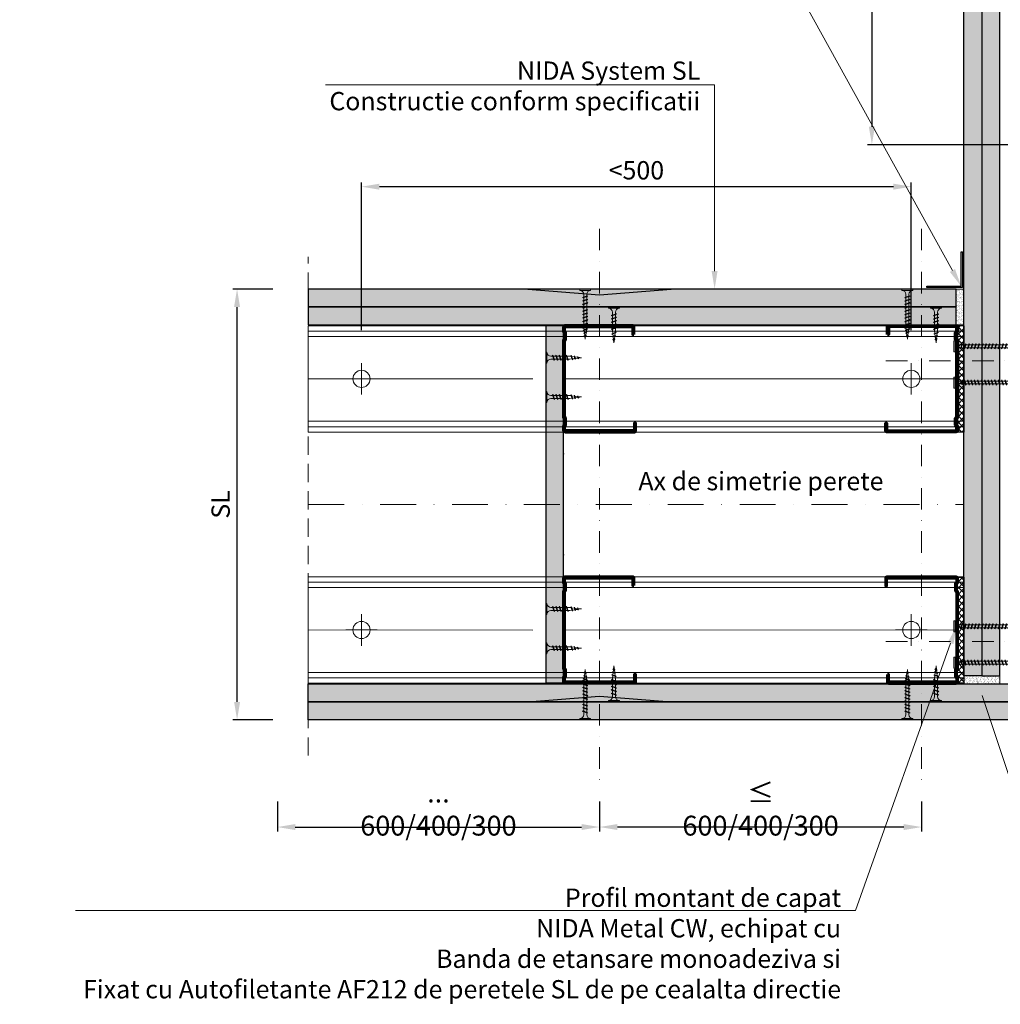
# Model space of a CAD drawing. Units: inches. Extents: x -63752 to 84410, y -23869 to 7399.
# Drawn here: x -52570 to -51887, y -5948 to -5262 of the extents above; entities that cross this region are included whole.
import ezdxf
from ezdxf import colors
from ezdxf.entities.mleader import LeaderData, LeaderLine
from ezdxf.math import Vec2, Vec3

# ---------------------------------------------------------------- set-up
doc = ezdxf.new("R2010")
doc.units = ezdxf.units.IN
doc.header["$MEASUREMENT"] = 0
for name, pattern in [('AUSGEZOGEN', [0]), ('DASHDOT', [1, 0.5, -0.25, 0, -0.25]), ('DASHED', [19.05, 12.7, -6.35])]:
    doc.linetypes.add(name, pattern=pattern)
doc.layers.get('0').update_dxf_attribs({"color": 255})
for name, color, linetype, lineweight in [('S_IZOLATIE', 50, 'Continuous', 15), ('S_PIESA 1', 230, 'Continuous', 30), ('S_PIESA 2', 11, 'Continuous', 30), ('S_PLACI NIDA', 1, 'Continuous', 30), ('S_PROFIL 1', 170, 'Continuous', 70), ('S_PROFIL 2', 252, 'Continuous', 70), ('S_SURUBURI DIBLURI', 30, 'Continuous', 18), ('S_TEXT', 255, 'Continuous', 13)]:
    doc.layers.add(name, color=color, linetype=linetype, lineweight=lineweight)
doc.styles.add('1_5 RUBRIK', font='txt', dxfattribs={"height": 12.75})
doc.linetypes.add('BATTING', pattern='A,0.0001,-0.1,[134,ltypeshp.shx,S=0.1,R=0,X=-0.1,Y=0],-0.2,[134,ltypeshp.shx,S=0.1,R=180,X=0.1,Y=0],-0.1', length=0.4001)
doc.dimstyles.new('1_5 DIM', dxfattribs={"dimscale": 5, "dimtxt": 12.75, "dimasz": 2.5, "dimexe": 0.6, "dimexo": 3, "dimgap": 1, "dimtad": 1, "dimzin": 9, "dimdsep": 46, "dimtxsty": '1_5 RUBRIK', "dimcen": 0, "dimdle": 0.025, "dimclrt": 256, "dimazin": 2, "dimtfac": 1, "dimtmove": 1, "dimatfit": 1, "dimfxl": 5, "dimfxlon": 1, "dimtolj": 1, "dimtzin": 9, "dimarcsym": 0})
pattern_1 = [(90, (-51099.564, -7620.9578), (-1.5625, 0.78125), [0, -1.5625])]
pattern_2 = [(0, (-79238.9955, -12226.6557), (0.78125, 1.5625), [0, -1.5625])]
pattern_3 = [(0, (-79238.9955, -12239.1557), (0.78125, 1.5625), [0, -1.5625])]
pattern_4 = [(45, (-52572.3108, -2128.659), (-2.2097087, 2.2097087), []), (135, (-52572.3108, -2128.659), (-2.2097087, -2.2097087), [])]

# ---------------------------------------------------------------- blocks, each defined once
blk = doc.blocks.new('*D223')
at = {"color": 0, "lineweight": -2, "transparency": 16777216}
for p, q in [((-52393.78, -5449.62), (-52421.78, -5449.62)), ((-52418.78, -5737.19), (-52418.78, -5462.12)), ((-52393.78, -5749.69), (-52421.78, -5749.69))]:
    blk.add_line(p, q, dxfattribs=at)
at = {"color": 0, "transparency": 16777216}
for points in [[(-52420.86, -5462.12), (-52416.69, -5462.12), (-52418.78, -5449.62)], [(-52420.86, -5737.19), (-52416.69, -5737.19), (-52418.78, -5749.69)]]:
    blk.add_solid(points, dxfattribs=at)
at = {"layer": 'Defpoints', "color": 0, "transparency": 16777216}
for p in [(-52418.78, -5449.62), (-52369.2, -5449.62), (-52369.2, -5749.69)]:
    blk.add_point(p, dxfattribs=at)
at = {"transparency": 16777216, "insert": (-52430.23, -5599.65), "char_height": 12.75, "attachment_point": 5, "rotation": 90, "style": '1_5 RUBRIK'}
blk.add_mtext('\\A1;SL', dxfattribs=at)
blk = doc.blocks.new('Profil NIDA standard CW 75 -s')
at = {"layer": 'S_PROFIL 1'}
blk.add_lwpolyline([(144.06, 520.4), (138.76, 520.4, 0.414214), (138.06, 519.7), (138.06, 472.6, 0.414214), (139.06, 471.6), (142.06, 471.6), (142.86, 472.4), (147.26, 472.4), (148.06, 471.6), (201.86, 471.6), (202.66, 472.4), (207.06, 472.4), (207.86, 471.6), (210.86, 471.6, 0.414214), (211.86, 472.6), (211.86, 520.9, 0.414214), (211.16, 521.6), (205.86, 521.6), (205.86, 521), (211.16, 521, -0.414214), (211.26, 520.9), (211.26, 472.6, -0.414214), (210.86, 472.2), (208.11, 472.2), (207.31, 473), (202.41, 473), (201.61, 472.2), (148.31, 472.2), (147.51, 473), (142.61, 473), (141.81, 472.2), (139.06, 472.2, -0.414214), (138.66, 472.6), (138.66, 519.7, -0.414214), (138.76, 519.8), (144.06, 519.8)], format="xyb", close=True, dxfattribs=at)
blk = doc.blocks.new('AF212x55')
at = {"layer": 'S_SURUBURI DIBLURI', "linetype": 'AUSGEZOGEN', "lineweight": 13}
for p, q in [((-35.83, 3.88), (-34.92, 3.88)), ((-35.83, -3.76), (-35.83, 3.88)), ((-34.92, 3.88), (-34.92, -3.76)), ((-34.92, 3.76), (-34.92, 3.88)), ((-32.18, 1.03), (-16.04, 1.03)), ((-31.11, -1.46), (-30.15, 1.41)), ((-30.85, -1.83), (-29.94, 1.83)), ((-29.67, 1.48), (-30.64, -1.39)), ((-29.94, 1.83), (-30.15, 1.41)), ((-29.94, 1.83), (-29.67, 1.48)), ((-29.82, 1.03), (-27.9, 1.03)), ((-28.74, -1.46), (-27.78, 1.41)), ((-28.48, -1.83), (-27.57, 1.83)), ((-27.3, 1.48), (-28.26, -1.39)), ((-27.57, 1.83), (-27.78, 1.41)), ((-27.57, 1.83), (-27.3, 1.48)), ((-26.37, -1.46), (-25.4, 1.41)), ((-26.11, -1.83), (-25.19, 1.83)), ((-24.93, 1.48), (-25.89, -1.39)), ((-25.19, 1.83), (-25.4, 1.41)), ((-25.19, 1.83), (-24.93, 1.48)), ((-25.08, 1.03), (-23.16, 1.03)), ((-24, -1.46), (-23.03, 1.41)), ((-23.73, -1.83), (-22.82, 1.83)), ((-22.55, 1.48), (-23.52, -1.39)), ((-22.82, 1.83), (-23.03, 1.41)), ((-22.82, 1.83), (-22.55, 1.48)), ((-21.62, -1.46), (-20.66, 1.41)), ((-21.36, -1.83), (-20.45, 1.83)), ((-20.18, 1.48), (-21.14, -1.39)), ((-20.45, 1.83), (-20.66, 1.41)), ((-20.45, 1.83), (-20.18, 1.48)), ((-20.33, 1.03), (-18.41, 1.03)), ((-19.25, -1.46), (-18.28, 1.41)), ((-18.99, -1.83), (-18.07, 1.83)), ((-17.81, 1.48), (-18.77, -1.39)), ((-18.07, 1.83), (-18.28, 1.41)), ((-18.07, 1.83), (-17.81, 1.48)), ((-16.88, -1.46), (-15.91, 1.41)), ((-16.61, -1.83), (-15.7, 1.83)), ((-15.43, 1.48), (-16.4, -1.39)), ((-15.7, 1.83), (-15.91, 1.41)), ((-15.7, 1.83), (-15.43, 1.48)), ((-15.59, 1.03), (-13.67, 1.03)), ((-14.5, -1.46), (-13.54, 1.41)), ((-14.24, -1.83), (-13.33, 1.83)), ((-13.06, 1.48), (-14.03, -1.39)), ((-13.33, 1.83), (-13.54, 1.41)), ((-13.33, 1.83), (-13.06, 1.48)), ((-13.21, 1.03), (-11.29, 1.03)), ((-12.13, -1.46), (-11.16, 1.41)), ((-11.87, -1.83), (-10.96, 1.83)), ((-10.69, 1.48), (-11.65, -1.39)), ((-10.96, 1.83), (-11.16, 1.41)), ((-10.96, 1.83), (-10.69, 1.48)), ((-10.84, 1.03), (-8.92, 1.03)), ((-9.76, -1.46), (-8.79, 1.41)), ((-9.5, -1.83), (-8.58, 1.83)), ((-8.32, 1.48), (-9.28, -1.39)), ((-8.58, 1.83), (-8.79, 1.41)), ((-8.58, 1.83), (-8.32, 1.48)), ((-8.47, 1.03), (-6.55, 1.03)), ((-7.39, -1.46), (-6.42, 1.41)), ((-7.12, -1.83), (-6.21, 1.83)), ((-5.94, 1.48), (-6.91, -1.39)), ((-6.21, 1.83), (-6.42, 1.41)), ((-6.21, 1.83), (-5.94, 1.48)), ((-6.09, 1.03), (-4.18, 1.03)), ((-5.01, -1.46), (-4.05, 1.41)), ((-4.75, -1.83), (-3.84, 1.83)), ((-3.57, 1.48), (-4.53, -1.39)), ((-3.84, 1.83), (-4.05, 1.41)), ((-3.84, 1.83), (-3.57, 1.48)), ((-3.72, 1.03), (-1.8, 1.03)), ((-2.64, -1.46), (-1.67, 1.41)), ((-2.38, -1.83), (-1.46, 1.83)), ((-1.2, 1.48), (-2.16, -1.39)), ((-1.46, 1.83), (-1.67, 1.41)), ((-1.46, 1.83), (-1.2, 1.48)), ((-1.35, 1.03), (0.57, 1.03)), ((-0.27, -1.46), (0.7, 1.41)), ((0, -1.83), (0.91, 1.83)), ((1.18, 1.48), (0.21, -1.39)), ((0.91, 1.83), (0.7, 1.41)), ((0.91, 1.83), (1.18, 1.48)), ((1.02, 1.03), (2.94, 1.03)), ((2.11, -1.46), (3.07, 1.41)), ((2.37, -1.83), (3.28, 1.83)), ((3.55, 1.48), (2.58, -1.39)), ((3.28, 1.83), (3.07, 1.41)), ((3.28, 1.83), (3.55, 1.48)), ((3.4, 1.03), (5.32, 1.03)), ((4.48, -1.46), (5.45, 1.41)), ((4.74, -1.83), (5.65, 1.83)), ((5.92, 1.48), (4.96, -1.39)), ((5.65, 1.83), (5.45, 1.41)), ((5.65, 1.83), (5.92, 1.48)), ((5.77, 1.03), (7.69, 1.03)), ((6.85, -1.46), (7.82, 1.41)), ((7.11, -1.83), (8.03, 1.83)), ((8.29, 1.48), (7.33, -1.39)), ((8.03, 1.83), (7.82, 1.41)), ((8.03, 1.83), (8.29, 1.48)), ((8.14, 1.03), (10.06, 1.03)), ((9.23, -1.46), (10.19, 1.41)), ((9.49, -1.83), (10.4, 1.83)), ((10.67, 1.48), (9.7, -1.39)), ((10.4, 1.83), (10.19, 1.41)), ((10.4, 1.83), (10.67, 1.48)), ((10.51, 1.02), (12.46, 0.84)), ((11.75, -1.27), (12.55, 1.09)), ((12.76, 1.51), (12.02, -1.63)), ((12.23, -1.2), (13.02, 1.16)), ((12.76, 1.51), (12.55, 1.09)), ((12.76, 1.51), (13.02, 1.16)), ((12.9, 0.78), (14.52, 0.58)), ((14.58, 0.75), (14.05, -0.84)), ((14.31, -1.2), (14.79, 1.17)), ((15.06, 0.82), (14.52, -0.77)), ((14.79, 1.17), (14.58, 0.75)), ((14.79, 1.17), (15.06, 0.82)), ((14.96, 0.53), (16.59, 0.32)), ((16.34, -0.41), (16.63, 0.45)), ((16.6, -0.77), (16.84, 0.87)), ((16.84, 0.87), (16.63, 0.45)), ((17.1, 0.52), (16.82, -0.34)), ((19.17, 0), (16.83, -0.29)), ((16.84, 0.87), (17.1, 0.52)), ((17.02, 0.27), (19.17, 0)), ((-32.18, -1.03), (-16.73, -1.03)), ((-30.85, -1.83), (-31.11, -1.46)), ((-30.85, -1.83), (-30.64, -1.39)), ((-30.51, -1.03), (-28.59, -1.03)), ((-28.48, -1.83), (-28.74, -1.46)), ((-28.48, -1.83), (-28.26, -1.39)), ((-26.11, -1.83), (-26.37, -1.46)), ((-26.11, -1.83), (-25.89, -1.39)), ((-25.77, -1.03), (-23.85, -1.03)), ((-23.73, -1.83), (-24, -1.46)), ((-23.73, -1.83), (-23.52, -1.39)), ((-21.36, -1.83), (-21.62, -1.46)), ((-21.36, -1.83), (-21.14, -1.39)), ((-21.02, -1.03), (-19.1, -1.03)), ((-18.99, -1.83), (-19.25, -1.46)), ((-18.99, -1.83), (-18.77, -1.39)), ((-16.61, -1.83), (-16.88, -1.46)), ((-16.61, -1.83), (-16.4, -1.39)), ((-16.28, -1.03), (-14.36, -1.03)), ((-14.24, -1.83), (-14.5, -1.46)), ((-14.24, -1.83), (-14.03, -1.39)), ((-13.9, -1.03), (-11.98, -1.03)), ((-11.87, -1.83), (-12.13, -1.46)), ((-11.87, -1.83), (-11.65, -1.39)), ((-11.53, -1.03), (-9.61, -1.03)), ((-9.5, -1.83), (-9.76, -1.46)), ((-9.5, -1.83), (-9.28, -1.39)), ((-9.16, -1.03), (-7.24, -1.03)), ((-7.12, -1.83), (-7.39, -1.46)), ((-7.12, -1.83), (-6.91, -1.39)), ((-6.78, -1.03), (-4.87, -1.03)), ((-4.75, -1.83), (-5.01, -1.46)), ((-4.75, -1.83), (-4.53, -1.39)), ((-4.41, -1.03), (-2.49, -1.03)), ((-2.38, -1.83), (-2.64, -1.46)), ((-2.38, -1.83), (-2.16, -1.39)), ((-2.04, -1.03), (-0.12, -1.03)), ((0, -1.83), (-0.27, -1.46)), ((0, -1.83), (0.21, -1.39)), ((0.33, -1.03), (2.25, -1.03)), ((2.37, -1.83), (2.11, -1.46)), ((2.37, -1.83), (2.58, -1.39)), ((2.71, -1.03), (4.63, -1.03)), ((4.74, -1.83), (4.48, -1.46)), ((4.74, -1.83), (4.96, -1.39)), ((5.08, -1.03), (7, -1.03)), ((7.11, -1.83), (6.85, -1.46)), ((7.11, -1.83), (7.33, -1.39)), ((7.45, -1.03), (9.37, -1.03)), ((9.49, -1.83), (9.23, -1.46)), ((9.49, -1.83), (9.7, -1.39)), ((11.87, -0.91), (9.83, -1.03)), ((12.02, -1.63), (11.75, -1.27)), ((12.02, -1.63), (12.23, -1.2)), ((14.12, -0.63), (12.35, -0.85)), ((14.31, -1.2), (14.05, -0.84)), ((14.31, -1.2), (14.52, -0.77)), ((14.59, -0.57), (16.36, -0.35)), ((16.6, -0.77), (16.34, -0.41)), ((16.6, -0.77), (16.82, -0.34))]:
    blk.add_line(p, q, dxfattribs=at)
at = {"layer": 'S_SURUBURI DIBLURI', "linetype": 'Continuous', "lineweight": 0}
blk.add_line((-34.92, -3.76), (-35.83, -3.76), dxfattribs=at)
at = {"layer": 'S_SURUBURI DIBLURI', "linetype": 'AUSGEZOGEN', "lineweight": 13}
for centre, start, end in [((-32.18, 3.76), 180, 270), ((-32.18, -3.76), 90, 180)]:
    blk.add_arc(centre, 2.74, start, end, dxfattribs=at)
blk = doc.blocks.new('AF 212x25')
at = {"layer": 'S_SURUBURI DIBLURI', "linetype": 'AUSGEZOGEN', "lineweight": 13}
for p, q in [((64435.2, -14724.2), (64436.11, -14724.2)), ((64435.2, -14731.84), (64435.2, -14724.2)), ((64436.11, -14724.2), (64436.11, -14731.84)), ((64436.11, -14724.31), (64436.11, -14724.2)), ((64438.85, -14727.05), (64451.98, -14727.05)), ((64438.85, -14729.1), (64451.98, -14729.1)), ((64439.91, -14729.54), (64440.88, -14726.67)), ((64440.17, -14729.9), (64439.91, -14729.54)), ((64440.17, -14729.9), (64441.09, -14726.25)), ((64440.17, -14729.9), (64440.39, -14729.47)), ((64441.35, -14726.6), (64440.39, -14729.47)), ((64440.51, -14729.1), (64442.43, -14729.1)), ((64441.09, -14726.25), (64440.88, -14726.67)), ((64441.09, -14726.25), (64441.35, -14726.6)), ((64441.2, -14727.05), (64443.12, -14727.05)), ((64442.28, -14729.54), (64443.25, -14726.67)), ((64442.55, -14729.9), (64442.28, -14729.54)), ((64442.55, -14729.9), (64443.46, -14726.25)), ((64442.55, -14729.9), (64442.76, -14729.47)), ((64443.73, -14726.6), (64442.76, -14729.47)), ((64443.46, -14726.25), (64443.25, -14726.67)), ((64443.46, -14726.25), (64443.73, -14726.6)), ((64444.66, -14729.54), (64445.62, -14726.67)), ((64444.92, -14729.9), (64444.66, -14729.54)), ((64444.92, -14729.9), (64445.83, -14726.25)), ((64444.92, -14729.9), (64445.14, -14729.47)), ((64446.1, -14726.6), (64445.14, -14729.47)), ((64445.26, -14729.1), (64447.18, -14729.1)), ((64445.83, -14726.25), (64445.62, -14726.67)), ((64445.83, -14726.25), (64446.1, -14726.6)), ((64445.95, -14727.05), (64447.87, -14727.05)), ((64447.03, -14729.54), (64448, -14726.67)), ((64447.29, -14729.9), (64447.03, -14729.54)), ((64447.29, -14729.9), (64448.21, -14726.25)), ((64447.29, -14729.9), (64447.51, -14729.47)), ((64448.47, -14726.6), (64447.51, -14729.47)), ((64448.21, -14726.25), (64448, -14726.67)), ((64448.21, -14726.25), (64448.47, -14726.6)), ((64449.4, -14729.54), (64450.37, -14726.67)), ((64449.67, -14729.9), (64449.4, -14729.54)), ((64449.67, -14729.9), (64450.58, -14726.25)), ((64449.67, -14729.9), (64449.88, -14729.47)), ((64450.85, -14726.6), (64449.88, -14729.47)), ((64450.58, -14726.25), (64450.37, -14726.67)), ((64450.58, -14726.25), (64450.85, -14726.6)), ((64452.9, -14728.99), (64451.86, -14729.12)), ((64451.98, -14727.05), (64453.49, -14727.24)), ((64452.78, -14729.35), (64453.57, -14726.99)), ((64453.04, -14729.71), (64452.78, -14729.35)), ((64453.78, -14726.57), (64453.04, -14729.71)), ((64453.04, -14729.71), (64453.26, -14729.27)), ((64453.26, -14729.27), (64454.05, -14726.92)), ((64455.14, -14728.71), (64453.37, -14728.93)), ((64453.78, -14726.57), (64453.57, -14726.99)), ((64453.78, -14726.57), (64454.05, -14726.92)), ((64453.92, -14727.29), (64455.55, -14727.5)), ((64455.61, -14727.32), (64455.07, -14728.92)), ((64455.34, -14729.28), (64455.07, -14728.92)), ((64455.34, -14729.28), (64455.82, -14726.91)), ((64455.34, -14729.28), (64455.55, -14728.84)), ((64456.08, -14727.26), (64455.55, -14728.84)), ((64455.82, -14726.91), (64455.61, -14727.32)), ((64455.62, -14728.65), (64457.39, -14728.43)), ((64455.82, -14726.91), (64456.08, -14727.26)), ((64455.99, -14727.55), (64457.61, -14727.75)), ((64457.37, -14728.49), (64457.66, -14727.63)), ((64457.63, -14728.85), (64457.37, -14728.49)), ((64457.63, -14728.85), (64457.86, -14727.21)), ((64457.63, -14728.85), (64457.84, -14728.42)), ((64457.86, -14727.21), (64457.66, -14727.63)), ((64458.13, -14727.56), (64457.84, -14728.42)), ((64457.86, -14727.21), (64458.13, -14727.56)), ((64460.2, -14728.08), (64457.86, -14728.37)), ((64458.05, -14727.81), (64460.2, -14728.08))]:
    blk.add_line(p, q, dxfattribs=at)
at = {"layer": 'S_SURUBURI DIBLURI', "linetype": 'Continuous', "lineweight": 0}
blk.add_line((64436.11, -14731.84), (64435.2, -14731.84), dxfattribs=at)
at = {"layer": 'S_SURUBURI DIBLURI', "linetype": 'AUSGEZOGEN', "lineweight": 13}
for centre, start, end in [((64438.85, -14724.31), 180, 270), ((64438.85, -14731.84), 90, 180)]:
    blk.add_arc(centre, 2.74, start, end, dxfattribs=at)
blk = doc.blocks.new('AF 212x35')
at = {"layer": 'S_SURUBURI DIBLURI', "linetype": 'AUSGEZOGEN', "lineweight": 13}
for p, q in [((64435.2, -14672.37), (64436.11, -14672.37)), ((64435.2, -14680.01), (64435.2, -14672.37)), ((64436.11, -14672.37), (64436.11, -14680.01)), ((64436.11, -14672.48), (64436.11, -14672.37)), ((64438.85, -14675.22), (64454.99, -14675.22)), ((64438.85, -14677.27), (64454.3, -14677.27)), ((64439.91, -14677.71), (64440.88, -14674.84)), ((64440.17, -14678.07), (64439.91, -14677.71)), ((64440.17, -14678.07), (64441.09, -14674.42)), ((64440.17, -14678.07), (64440.39, -14677.64)), ((64441.35, -14674.77), (64440.39, -14677.64)), ((64440.51, -14677.27), (64442.43, -14677.27)), ((64441.09, -14674.42), (64440.88, -14674.84)), ((64441.09, -14674.42), (64441.35, -14674.77)), ((64441.2, -14675.22), (64443.12, -14675.22)), ((64442.28, -14677.71), (64443.25, -14674.84)), ((64442.55, -14678.07), (64442.28, -14677.71)), ((64442.55, -14678.07), (64443.46, -14674.42)), ((64442.55, -14678.07), (64442.76, -14677.64)), ((64443.73, -14674.77), (64442.76, -14677.64)), ((64443.46, -14674.42), (64443.25, -14674.84)), ((64443.46, -14674.42), (64443.73, -14674.77)), ((64444.66, -14677.71), (64445.62, -14674.84)), ((64444.92, -14678.07), (64444.66, -14677.71)), ((64444.92, -14678.07), (64445.83, -14674.42)), ((64444.92, -14678.07), (64445.14, -14677.64)), ((64446.1, -14674.77), (64445.14, -14677.64)), ((64445.26, -14677.27), (64447.18, -14677.27)), ((64445.83, -14674.42), (64445.62, -14674.84)), ((64445.83, -14674.42), (64446.1, -14674.77)), ((64445.95, -14675.22), (64447.87, -14675.22)), ((64447.03, -14677.71), (64448, -14674.84)), ((64447.29, -14678.07), (64447.03, -14677.71)), ((64447.29, -14678.07), (64448.21, -14674.42)), ((64447.29, -14678.07), (64447.51, -14677.64)), ((64448.47, -14674.77), (64447.51, -14677.64)), ((64448.21, -14674.42), (64448, -14674.84)), ((64448.21, -14674.42), (64448.47, -14674.77)), ((64449.4, -14677.71), (64450.37, -14674.84)), ((64449.67, -14678.07), (64449.4, -14677.71)), ((64449.67, -14678.07), (64450.58, -14674.42)), ((64449.67, -14678.07), (64449.88, -14677.64)), ((64450.85, -14674.77), (64449.88, -14677.64)), ((64450, -14677.27), (64451.92, -14677.27)), ((64450.58, -14674.42), (64450.37, -14674.84)), ((64450.58, -14674.42), (64450.85, -14674.77)), ((64450.69, -14675.22), (64452.61, -14675.22)), ((64451.78, -14677.71), (64452.74, -14674.84)), ((64452.04, -14678.07), (64451.78, -14677.71)), ((64452.04, -14678.07), (64452.95, -14674.42)), ((64452.04, -14678.07), (64452.25, -14677.64)), ((64453.22, -14674.77), (64452.25, -14677.64)), ((64452.95, -14674.42), (64452.74, -14674.84)), ((64452.95, -14674.42), (64453.22, -14674.77)), ((64454.15, -14677.71), (64455.12, -14674.84)), ((64454.41, -14678.07), (64454.15, -14677.71)), ((64454.41, -14678.07), (64455.32, -14674.42)), ((64454.41, -14678.07), (64454.63, -14677.64)), ((64455.59, -14674.77), (64454.63, -14677.64)), ((64454.75, -14677.27), (64456.67, -14677.27)), ((64455.32, -14674.42), (64455.12, -14674.84)), ((64455.32, -14674.42), (64455.59, -14674.77)), ((64455.44, -14675.22), (64457.36, -14675.22)), ((64456.52, -14677.71), (64457.49, -14674.84)), ((64456.78, -14678.07), (64456.52, -14677.71)), ((64456.78, -14678.07), (64457.7, -14674.42)), ((64456.78, -14678.07), (64457, -14677.64)), ((64457.96, -14674.77), (64457, -14677.64)), ((64457.12, -14677.27), (64459.04, -14677.27)), ((64457.7, -14674.42), (64457.49, -14674.84)), ((64457.7, -14674.42), (64457.96, -14674.77)), ((64457.81, -14675.22), (64459.73, -14675.22)), ((64458.9, -14677.71), (64459.86, -14674.84)), ((64459.16, -14678.07), (64458.9, -14677.71)), ((64459.16, -14678.07), (64460.07, -14674.42)), ((64459.16, -14678.07), (64459.37, -14677.64)), ((64460.34, -14674.77), (64459.37, -14677.64)), ((64459.5, -14677.27), (64461.42, -14677.27)), ((64460.07, -14674.42), (64459.86, -14674.84)), ((64460.07, -14674.42), (64460.34, -14674.77)), ((64460.19, -14675.22), (64461.98, -14675.22)), ((64461.27, -14677.71), (64462.23, -14674.84)), ((64461.53, -14678.07), (64461.27, -14677.71)), ((64461.53, -14678.07), (64462.44, -14674.42)), ((64461.53, -14678.07), (64461.75, -14677.64)), ((64462.71, -14674.77), (64461.75, -14677.64)), ((64462.9, -14677.16), (64461.86, -14677.29)), ((64461.98, -14675.22), (64463.49, -14675.41)), ((64462.44, -14674.42), (64462.23, -14674.84)), ((64462.44, -14674.42), (64462.71, -14674.77)), ((64462.78, -14677.52), (64463.57, -14675.16)), ((64463.04, -14677.88), (64462.78, -14677.52)), ((64463.78, -14674.74), (64463.04, -14677.88)), ((64463.04, -14677.88), (64463.26, -14677.44)), ((64463.26, -14677.44), (64464.05, -14675.09)), ((64465.14, -14676.88), (64463.37, -14677.1)), ((64463.78, -14674.74), (64463.57, -14675.16)), ((64463.78, -14674.74), (64464.05, -14675.09)), ((64463.92, -14675.46), (64465.55, -14675.67)), ((64465.61, -14675.49), (64465.07, -14677.09)), ((64465.34, -14677.45), (64465.07, -14677.09)), ((64465.34, -14677.45), (64465.82, -14675.08)), ((64465.34, -14677.45), (64465.55, -14677.01)), ((64466.08, -14675.43), (64465.55, -14677.01)), ((64465.82, -14675.08), (64465.61, -14675.49)), ((64465.62, -14676.82), (64467.39, -14676.6)), ((64465.82, -14675.08), (64466.08, -14675.43)), ((64465.99, -14675.72), (64467.61, -14675.92)), ((64467.37, -14676.66), (64467.66, -14675.8)), ((64467.63, -14677.02), (64467.37, -14676.66)), ((64467.63, -14677.02), (64467.86, -14675.38)), ((64467.63, -14677.02), (64467.84, -14676.59)), ((64467.86, -14675.38), (64467.66, -14675.8)), ((64468.13, -14675.73), (64467.84, -14676.59)), ((64467.86, -14675.38), (64468.13, -14675.73)), ((64470.2, -14676.25), (64467.86, -14676.54)), ((64468.05, -14675.98), (64470.2, -14676.25))]:
    blk.add_line(p, q, dxfattribs=at)
at = {"layer": 'S_SURUBURI DIBLURI', "linetype": 'Continuous', "lineweight": 0}
blk.add_line((64436.11, -14680.01), (64435.2, -14680.01), dxfattribs=at)
at = {"layer": 'S_SURUBURI DIBLURI', "linetype": 'AUSGEZOGEN', "lineweight": 13}
for centre, start, end in [((64438.85, -14672.48), 180, 270), ((64438.85, -14680.01), 90, 180)]:
    blk.add_arc(centre, 2.74, start, end, dxfattribs=at)
blk = doc.blocks.new('*D228')
at = {"layer": 'Defpoints', "color": 0, "transparency": 16777216}
for p in [(-52166.26, -5791.63), (-51941.81, -5791.63), (-52166.26, -5824.38)]:
    blk.add_point(p, dxfattribs=at)
at = {"layer": 'S_TEXT', "color": 0, "lineweight": -2, "transparency": 16777216}
for p, q in [((-52166.26, -5806.63), (-52166.26, -5827.38)), ((-51941.81, -5806.63), (-51941.81, -5827.38)), ((-51954.31, -5824.38), (-52153.76, -5824.38))]:
    blk.add_line(p, q, dxfattribs=at)
at = {"layer": 'S_TEXT', "color": 0, "transparency": 16777216}
for points in [[(-52153.76, -5822.3), (-52153.76, -5826.47), (-52166.26, -5824.38)], [(-51954.31, -5822.3), (-51954.31, -5826.47), (-51941.81, -5824.38)]]:
    blk.add_solid(points, dxfattribs=at)
at = {"layer": 'S_TEXT', "transparency": 16777216, "insert": (-52054.03, -5811.9), "char_height": 12.75, "attachment_point": 5, "style": '1_5 RUBRIK'}
blk.add_mtext('\\A1;{\\H1.08333x;≤ 600/400/300}', dxfattribs=at)
blk = doc.blocks.new('*D229')
at = {"color": 0, "lineweight": -2, "transparency": 16777216}
for p, q in [((-52390.7, -5806.63), (-52390.7, -5827.38)), ((-52166.26, -5806.63), (-52166.26, -5827.38)), ((-52378.2, -5824.38), (-52178.76, -5824.38))]:
    blk.add_line(p, q, dxfattribs=at)
at = {"color": 0, "transparency": 16777216}
for points in [[(-52378.2, -5822.3), (-52378.2, -5826.47), (-52390.7, -5824.38)], [(-52178.76, -5822.3), (-52178.76, -5826.47), (-52166.26, -5824.38)]]:
    blk.add_solid(points, dxfattribs=at)
at = {"layer": 'Defpoints', "color": 0, "transparency": 16777216}
for p in [(-52390.7, -5791.63), (-52166.26, -5791.63), (-52166.26, -5824.38)]:
    blk.add_point(p, dxfattribs=at)
at = {"transparency": 16777216, "insert": (-52278.48, -5811.9), "char_height": 12.75, "attachment_point": 5, "style": '1_5 RUBRIK'}
blk.add_mtext('\\A1;{\\H1.08333x;... 600/400/300}', dxfattribs=at)
blk = doc.blocks.new('*D230')
at = {"layer": 'Defpoints', "color": 0, "transparency": 16777216}
for p in [(-51848.31, -5065.59), (-51976.49, -5349.08), (-51848.31, -5349.08)]:
    blk.add_point(p, dxfattribs=at)
at = {"layer": 'S_TEXT', "color": 0, "lineweight": -2, "transparency": 16777216}
for p, q in [((-51876.49, -5065.59), (-51979.49, -5065.59)), ((-51976.49, -5078.09), (-51976.49, -5336.58)), ((-51876.49, -5349.08), (-51979.49, -5349.08))]:
    blk.add_line(p, q, dxfattribs=at)
at = {"layer": 'S_TEXT', "color": 0, "transparency": 16777216}
for points in [[(-51978.58, -5078.09), (-51974.41, -5078.09), (-51976.49, -5065.59)], [(-51978.58, -5336.58), (-51974.41, -5336.58), (-51976.49, -5349.08)]]:
    blk.add_solid(points, dxfattribs=at)
at = {"layer": 'S_TEXT', "transparency": 16777216, "insert": (-51987.91, -5207.33), "char_height": 12.75, "attachment_point": 5, "rotation": 90, "style": '1_5 RUBRIK'}
blk.add_mtext('\\A1;<500', dxfattribs=at)
blk = doc.blocks.new('*D231')
at = {"layer": 'Defpoints', "color": 0, "transparency": 16777216}
for p in [(-52332.09, -5378.3), (-52332.09, -5512.19), (-51949.03, -5512.13)]:
    blk.add_point(p, dxfattribs=at)
at = {"layer": 'S_TEXT', "color": 0, "lineweight": -2, "transparency": 16777216}
for p, q in [((-52332.09, -5478.3), (-52332.09, -5375.3)), ((-51949.03, -5478.3), (-51949.03, -5375.3)), ((-51961.53, -5378.3), (-52319.59, -5378.3))]:
    blk.add_line(p, q, dxfattribs=at)
at = {"layer": 'S_TEXT', "color": 0, "transparency": 16777216}
for points in [[(-52319.59, -5376.22), (-52319.59, -5380.39), (-52332.09, -5378.3)], [(-51961.53, -5376.22), (-51961.53, -5380.39), (-51949.03, -5378.3)]]:
    blk.add_solid(points, dxfattribs=at)
at = {"layer": 'S_TEXT', "transparency": 16777216, "insert": (-52140.56, -5366.88), "char_height": 12.75, "attachment_point": 5, "style": '1_5 RUBRIK'}
blk.add_mtext('\\A1;<500', dxfattribs=at)

msp = doc.modelspace()

# ---------------------------------------------------------------- hatches: boundary and pattern name
at = {"layer": 'S_PIESA 2', "lineweight": 9}
h = msp.add_hatch(dxfattribs=at)
h.set_pattern_fill('ANSI37', color=256, scale=25)
h.set_pattern_definition(pattern_4)
h.paths.add_polyline_path([(-51912.307, -5475.219), (-51916.807, -5475.219), (-51916.807, -5549.019), (-51912.307, -5549.019)])
h = msp.add_hatch(dxfattribs=at)
h.set_pattern_fill('ANSI37', color=256, scale=25)
h.set_pattern_definition(pattern_4)
h.paths.add_polyline_path([(-51912.307, -5724.087), (-51916.807, -5724.087), (-51916.807, -5650.287), (-51912.307, -5650.287)])
at = {"layer": 'S_PLACI NIDA', "lineweight": 9}
h = msp.add_hatch(dxfattribs=at)
h.set_pattern_fill('DOTS', color=256, scale=25, angle=90)
h.set_pattern_definition(pattern_1)
h.paths.add_polyline_path([(-51899.807, -4913.801), (-51899.807, -5719.119), (-51912.307, -5719.119), (-51912.307, -5361.969), (-51912.307, -4913.801)])
h = msp.add_hatch(dxfattribs=at)
h.set_pattern_fill('DOTS', color=256, scale=25, angle=90)
h.set_pattern_definition(pattern_1)
h.paths.add_polyline_path([(-51887.307, -5719.119), (-51887.307, -4913.801), (-51899.877, -4913.801), (-51899.807, -5719.119)])
h = msp.add_hatch(dxfattribs=at)
h.set_pattern_fill('DOTS', color=256, scale=25)
h.set_pattern_definition(pattern_2)
h.paths.add_polyline_path([(-52369.201, -5462.119), (-51917.807, -5462.119), (-51917.807, -5449.619), (-52369.201, -5449.619)])
h = msp.add_hatch(dxfattribs=at)
h.set_pattern_fill('DOTS', color=256, scale=25)
h.set_pattern_definition(pattern_3)
h.paths.add_polyline_path([(-52369.201, -5474.619), (-51917.807, -5474.619), (-51917.807, -5462.119), (-52369.201, -5462.119)])
h = msp.add_hatch(dxfattribs=at)
h.set_pattern_fill('DOTS', color=256, scale=25, angle=-90)
h.set_pattern_definition([(270, (-53016.499, -3488.6148), (1.5625, -0.78125), [0, -1.5625])])
h.paths.add_polyline_path([(-52203.756, -5724.019), (-52191.256, -5724.019), (-52191.256, -5475.219), (-52203.756, -5475.219)])
h = msp.add_hatch(dxfattribs=at)
h.set_pattern_fill('DOTS', color=256, scale=25)
h.set_pattern_definition(pattern_3)
h.paths.add_polyline_path([(-52369.201, -5724.687), (-51662.307, -5724.687), (-51662.307, -5737.187), (-52369.201, -5737.187)])
h = msp.add_hatch(dxfattribs=at)
h.set_pattern_fill('DOTS', color=256, scale=25)
h.set_pattern_definition(pattern_2)
h.paths.add_polyline_path([(-52369.201, -5737.187), (-51649.807, -5737.187), (-51649.807, -5749.687), (-52369.201, -5749.687)])
at = {"layer": 'S_TEXT', "lineweight": 9}
h = msp.add_hatch(dxfattribs=at)
h.set_pattern_fill('AR-SAND', color=256, scale=0.5)
h.set_pattern_definition([(37.5, (-79298.5776, -12116.4148), (-0.03149668, 0.963411885), [0, -0.76, 0, -0.85, 0, -0.8125]), (7.5, (-79298.5776, -12116.4148), (0.88488835, 1.41107303), [0, -0.41, 0, -0.685, 0, -0.2625]), (327.5, (-79299.1926, -12116.4148), (1.55707093, 0.002829527), [0, -0.25, 0, -0.9, 0, -1.175]), (317.5, (-79299.1926, -12116.4148), (1.5030633, 0.43883778), [0, -0.125, 0, -0.59, 0, -0.675])])
h.paths.add_polyline_path([(-52216.256, -5449.619), (-52166.256, -5453.619), (-52116.256, -5449.619)])
h = msp.add_hatch(dxfattribs=at)
h.set_pattern_fill('AR-SAND', color=256)
h.set_pattern_definition([(37.5, (-58601.533, 21725.2519), (-0.06299336, 1.92682377), [0, -1.52, 0, -1.7, 0, -1.625]), (7.5, (-58601.533, 21725.252), (1.7697767, 2.82214607), [0, -0.82, 0, -1.37, 0, -0.525]), (327.5, (-58602.763, 21725.2519), (3.11414186, 0.00565905), [0, -0.5, 0, -1.8, 0, -2.35]), (317.5, (-58602.763, 21725.252), (3.0061266, 0.87767556), [0, -0.25, 0, -1.18, 0, -1.35])])
h.paths.add_polyline_path([(-51917.807, -5449.619), (-51917.807, -5474.619), (-51912.307, -5474.619), (-51912.307, -5449.619)])
h = msp.add_hatch(dxfattribs=at)
h.set_pattern_fill('AR-SAND', color=256, angle=90)
h.set_pattern_definition([(127.5, (-79099.678, -12408.345), (-1.92682377, -0.06299336), [0, -1.52, 0, -1.7, 0, -1.625]), (97.5, (-79099.678, -12408.345), (-2.82214607, 1.7697767), [0, -0.82, 0, -1.37, 0, -0.525]), (57.5, (-79099.678, -12409.575), (-0.00565905, 3.11414186), [0, -0.5, 0, -1.8, 0, -2.35]), (47.5, (-79099.678, -12409.575), (-0.87767556, 3.0061266), [0, -0.25, 0, -1.18, 0, -1.35])])
h.paths.add_polyline_path([(-51912.307, -5724.619), (-51887.307, -5724.619), (-51887.307, -5719.119), (-51912.307, -5719.119)])
h = msp.add_hatch(dxfattribs=at)
h.set_pattern_fill('AR-SAND', color=256, scale=0.5)
h.set_pattern_definition([(37.5, (-79298.5776, -12103.9148), (-0.03149668, 0.963411885), [0, -0.76, 0, -0.85, 0, -0.8125]), (7.5, (-79298.5776, -12103.9148), (0.88488835, 1.41107303), [0, -0.41, 0, -0.685, 0, -0.2625]), (327.5, (-79299.1926, -12103.9148), (1.55707093, 0.002829527), [0, -0.25, 0, -0.9, 0, -1.175]), (317.5, (-79299.1926, -12103.9148), (1.5030633, 0.43883778), [0, -0.125, 0, -0.59, 0, -0.675])])
h.paths.add_polyline_path([(-52216.256, -5737.187), (-52166.256, -5733.187), (-52116.256, -5737.187)])

# ---------------------------------------------------------------- linework, layer by layer
at = {"layer": 'S_IZOLATIE', "linetype": 'BATTING', "lineweight": 13, "ltscale": 75}
for p, q in [((-52212.792, -5512.119), (-52369.201, -5512.187)), ((-51917.407, -5512.119), (-52189.952, -5512.187)), ((-52212.792, -5687.187), (-52369.201, -5687.119)), ((-51917.407, -5687.187), (-52189.952, -5687.119))]:
    msp.add_line(p, q, dxfattribs=at)
at = {"layer": 'S_PIESA 1', "lineweight": 30}
msp.add_lwpolyline([(-51938.307, -5448.619), (-51938.307, -5447.619), (-51914.307, -5447.619), (-51914.307, -5423.619), (-51913.307, -5423.619), (-51913.307, -5448.619)], close=True, dxfattribs=at)
at = {"layer": 'S_PIESA 2', "lineweight": 25}
for points in [[(-51912.307, -5475.219), (-51916.807, -5475.219), (-51916.807, -5549.019), (-51912.307, -5549.019)], [(-51912.307, -5724.087), (-51916.807, -5724.087), (-51916.807, -5650.287), (-51912.307, -5650.287)]]:
    msp.add_lwpolyline(points, close=True, dxfattribs=at)
at = {"layer": 'S_PLACI NIDA'}
for points in [[(-51899.807, -4913.801), (-51899.807, -5719.119), (-51912.307, -5719.119), (-51912.307, -5361.969), (-51912.307, -4913.801)], [(-51899.807, -4913.801), (-51899.807, -5719.119), (-51887.307, -5719.119), (-51887.307, -5719.119), (-51887.307, -4913.801)], [(-52216.256, -5449.619), (-52166.256, -5453.619), (-52116.256, -5449.619), (-52216.256, -5449.619)], [(-52216.256, -5737.187), (-52166.256, -5733.187), (-52116.256, -5737.187), (-52216.256, -5737.187)]]:
    msp.add_lwpolyline(points, dxfattribs=at)
for points in [[(-52369.201, -5462.119), (-51917.807, -5462.119), (-51917.807, -5449.619), (-52369.201, -5449.619)], [(-52369.201, -5474.619), (-51917.807, -5474.619), (-51917.807, -5462.119), (-52369.201, -5462.119)], [(-52203.756, -5475.219), (-52203.756, -5724.019), (-52191.256, -5724.019), (-52191.256, -5475.219)], [(-52369.201, -5724.687), (-51662.307, -5724.687), (-51662.307, -5737.187), (-52369.201, -5737.187)], [(-52369.201, -5737.187), (-51649.807, -5737.187), (-51649.807, -5749.687), (-52369.201, -5749.687)]]:
    msp.add_lwpolyline(points, close=True, dxfattribs=at)
at = {"layer": 'S_PROFIL 2', "lineweight": 15}
for p, q in [((-52190.897, -5484.86), (-52191.256, -5484.86)), ((-52190.897, -5564.378), (-52191.256, -5564.378)), ((-52190.897, -5634.86), (-52191.256, -5634.86)), ((-52190.897, -5714.378), (-52191.256, -5714.378))]:
    msp.add_line(p, q, dxfattribs=at)
for points in [[(-51912.239, -5475.137), (-51912.239, -5549.237), (-52369.201, -5549.237), (-52369.201, -5475.137)], [(-51912.239, -5478.887), (-51912.239, -5545.487), (-52369.201, -5545.487), (-52369.201, -5478.887)], [(-51912.239, -5482.637), (-51912.239, -5541.737), (-52369.201, -5541.737), (-52369.201, -5482.637)], [(-51912.307, -5724.169), (-51912.307, -5650.069), (-52369.201, -5650.069), (-52369.201, -5724.169)], [(-51912.307, -5720.419), (-51912.307, -5653.819), (-52369.201, -5653.819), (-52369.201, -5720.419)], [(-51912.307, -5716.669), (-51912.307, -5657.569), (-52369.201, -5657.569), (-52369.201, -5716.669)]]:
    msp.add_lwpolyline(points, close=True, dxfattribs=at)
at = {"layer": 'S_SURUBURI DIBLURI', "lineweight": 13}
for p, q in [((-52332.09, -5501.187), (-52332.09, -5523.187)), ((-51949.025, -5501.187), (-51949.025, -5523.187)), ((-52343.09, -5512.187), (-52321.09, -5512.187)), ((-51960.025, -5512.187), (-51938.025, -5512.187)), ((-52332.09, -5676.119), (-52332.09, -5698.119)), ((-51949.025, -5676.119), (-51949.025, -5698.119)), ((-52343.09, -5687.119), (-52321.09, -5687.119)), ((-51960.025, -5687.119), (-51938.025, -5687.119))]:
    msp.add_line(p, q, dxfattribs=at)
for centre in [(-52332.09, -5512.187), (-51949.025, -5512.187), (-52332.09, -5687.119), (-51949.025, -5687.119)]:
    msp.add_circle(centre, 6, dxfattribs=at)
at = {"layer": 'S_TEXT', "linetype": 'DASHDOT', "lineweight": 9, "ltscale": 30}
for p, q in [((-52166.256, -5407.61), (-52166.256, -5791.628)), ((-51941.807, -5407.61), (-51941.807, -5791.628)), ((-51966.782, -5499.619), (-51582.764, -5499.619)), ((-51966.782, -5695.119), (-51582.764, -5695.119))]:
    msp.add_line(p, q, dxfattribs=at)
at = {"layer": 'S_TEXT', "linetype": 'DASHED'}
msp.add_line((-52369.201, -5774.619), (-52369.201, -5427.119), dxfattribs=at)
at = {"layer": 'S_TEXT', "linetype": 'DASHDOT', "lineweight": 9, "ltscale": 50}
msp.add_line((-52369.201, -5599.653), (-51912.307, -5599.653), dxfattribs=at)
at = {"layer": 'S_TEXT'}
for points in [[(-51917.807, -5449.619), (-51917.807, -5474.619), (-51912.307, -5474.619), (-51912.307, -5449.619)], [(-51912.307, -5724.619), (-51887.307, -5724.619), (-51887.307, -5719.119), (-51912.307, -5719.119)]]:
    msp.add_lwpolyline(points, close=True, dxfattribs=at)

# ---------------------------------------------------------------- block references
for p, rotation in [((-52662.855, -5337.157), 270), ((-52662.855, -5512.157), 270), ((-51445.208, -5862.149), 90.00000000000001)]:
    msp.add_blockref('Profil NIDA standard CW 75 -s', p, dxfattribs=dict(rotation=rotation))
at = {"xscale": -1, "rotation": 90}
msp.add_blockref('Profil NIDA standard CW 75 -s', (-51445.208, -5337.157), dxfattribs=at)
at = {"layer": 'S_SURUBURI DIBLURI', "xscale": -1}
for name, p, rotation in [('AF 212x35', (-66852.447, 58985.579), 90), ('AF 212x35', (-66627.998, 58985.579), 90), ('AF 212x25', (-66884.277, 58973.079), 90), ('AF 212x25', (-66659.828, 58973.079), 90), ('AF 212x25', (-116638.954, -20225.507), 180), ('AF212x55', (-51883.581, -5514.727), 180), ('AF 212x25', (-116638.954, -20252.861), 180), ('AF 212x25', (-116638.954, -20400.507), 180), ('AF 212x25', (-116638.954, -20427.861), 180), ('AF212x55', (-51883.581, -5709.795), 180)]:
    msp.add_blockref(name, p, dxfattribs=dict(at, rotation=rotation))
at = {"layer": 'S_SURUBURI DIBLURI'}
for p in [(-51883.581, -5489.511), (-51883.581, -5684.579)]:
    msp.add_blockref('AF212x55', p, dxfattribs=at)
at = {"layer": 'S_SURUBURI DIBLURI', "rotation": 90.00000000000001}
for name, p in [('AF 212x25', (-66884.277, -70172.385)), ('AF 212x25', (-66659.828, -70172.385)), ('AF 212x35', (-66852.447, -70184.885)), ('AF 212x35', (-66627.998, -70184.885))]:
    msp.add_blockref(name, p, dxfattribs=at)

# ---------------------------------------------------------------- texts
at = {"insert": (-52139.156, -5577.034), "char_height": 12.75, "attachment_point": 1, "style": '1_5 RUBRIK'}
msp.add_mtext_dynamic_manual_height_columns('Ax de simetrie perete', width=206.39836, gutter_width=63.75, heights=[0], dxfattribs=at)

# ---------------------------------------------------------------- dimensions: what is measured, and where the dimension line sits
dim = msp.add_linear_dim(base=(-52418.775, -5449.619), p1=(-52369.201, -5749.687), p2=(-52369.201, -5449.619), angle=90, text='SL', dimstyle='1_5 DIM')
dim.commit()
dim.dimension.update_dxf_attribs({"geometry": '*D223', "text_midpoint": (-52430.231, -5599.653)})
dim = msp.add_linear_dim(base=(-52166.256, -5824.382), p1=(-52390.705, -5791.628), p2=(-52166.256, -5791.628), text='{\\H1.08333x;... 600/400/300}', dimstyle='1_5 DIM')
dim.commit()
dim.dimension.update_dxf_attribs({"geometry": '*D229', "text_midpoint": (-52278.48, -5811.901)})
at = {"layer": 'S_TEXT'}
for base, p1, p2, angle, text, picture, middle in [((-51976.494, -5349.08), (-51848.307, -5065.589), (-51848.307, -5349.08), 90, '<500', '*D230', (-51987.914, -5207.334)), ((-52166.256, -5824.382), (-51941.807, -5791.628), (-52166.256, -5791.628), 180, '{\\H1.08333x;≤ 600/400/300}', '*D228', (-52054.031, -5811.901))]:
    dim = msp.add_linear_dim(base=base, p1=p1, p2=p2, angle=angle, text=text, dimstyle='1_5 DIM', override={"dimfxl": 20}, dxfattribs=at)
    dim.commit()
    dim.dimension.update_dxf_attribs({"geometry": picture, "text_midpoint": middle})
dim = msp.add_linear_dim(base=(-52332.09, -5378.304), p1=(-51949.025, -5512.127), p2=(-52332.09, -5512.187), text='<500', dimstyle='1_5 DIM', override={"dimfxl": 20}, dxfattribs=at)
dim.commit()
dim.dimension.update_dxf_attribs({"geometry": '*D231', "text_midpoint": (-52140.558, -5366.884)})

# ---------------------------------------------------------------- leaders
ml = msp.add_multileader_mtext('Standard', dxfattribs=at)
ml.set_content('Ipsos pentru imbinari NIDA Profesional\\P\\pq*;Banda de imbinare (*2)', color=256, style='1_5 RUBRIK')
ml.set_leader_properties(color=256, linetype='ByLayer', lineweight=-1)
ml.build(insert=Vec2(0, 0))
ml.multileader.update_dxf_attribs({"has_dogleg": 0, "text_left_attachment_type": 5, "text_right_attachment_type": 6, "dogleg_length": 0, "arrow_head_size": 12.5, "scale": 5})
ctx = ml.context
ctx.base_point, ctx.scale, ctx.char_height, ctx.arrow_head_size, ctx.landing_gap_size, ctx.plane_origin = Vec3(-52367.557, -5273.717), 5, 12.75, 12.5, 10, Vec3(-52125.08, -5548.212)
ctx.left_attachment, ctx.right_attachment, ctx.text_align_type = 5, 6, 2
notes = []
notes.append((ctx, [(1, (1, 1, 0), (-52023.088, -5250.795), (-1, 0), 0, [(0, [(-51914.307, -5447.619), (-52023.088, -5250.795)], 0, [])])]))
ctx.mtext.insert, ctx.mtext.width, ctx.mtext.defined_height, ctx.mtext.alignment, ctx.mtext.flow_direction = Vec3(-52033.088, -5234.79), 499.09471, 17, 3, 5
ml = msp.add_multileader_mtext('Standard', dxfattribs=at)
ml.set_content('NIDA System SL\\PConstructie conform specificatii', color=256, style='1_5 RUBRIK')
ml.set_leader_properties(color=256, linetype='ByLayer', lineweight=-1)
ml.build(insert=Vec2(0, 0))
ml.multileader.update_dxf_attribs({"has_dogleg": 0, "text_left_attachment_type": 5, "text_right_attachment_type": 6, "dogleg_length": 0, "arrow_head_size": 12.5, "scale": 5})
ctx = ml.context
ctx.base_point, ctx.scale, ctx.char_height, ctx.arrow_head_size, ctx.landing_gap_size, ctx.plane_origin = Vec3(-52376.567, -5328.604), 5, 12.75, 12.5, 10, Vec3(-51925.971, -5568.825)
ctx.left_attachment, ctx.right_attachment, ctx.text_align_type = 5, 6, 2
notes.append((ctx, [(1, (1, 1, 0), (-52086.065, -5307.265), (-1, 0), 0, [(0, [(-52086.065, -5449.619), (-52086.065, -5307.265)], 0, [])])]))
ctx.mtext.insert, ctx.mtext.width, ctx.mtext.alignment, ctx.mtext.flow_direction = Vec3(-52096.065, -5291.098), 298.61956, 3, 5
ml = msp.add_multileader_mtext('Standard', dxfattribs=at)
ml.set_content('Profil montant de capat\\PNIDA Metal CW, echipat cu \\PBanda de etansare monoadeziva si\\PFixat cu Autofiletante AF212 de peretele SL de pe cealalta directie', color=256, style='1_5 RUBRIK')
ml.set_leader_properties(color=256, linetype='ByLayer', lineweight=-1)
ml.build(insert=Vec2(0, 0))
ml.multileader.update_dxf_attribs({"has_dogleg": 0, "text_left_attachment_type": 5, "text_right_attachment_type": 6, "dogleg_length": 0, "arrow_head_size": 12.5, "scale": 5})
ctx = ml.context
ctx.base_point, ctx.scale, ctx.char_height, ctx.arrow_head_size, ctx.landing_gap_size, ctx.plane_origin = Vec3(-52299.036, -5967.805), 5, 12.75, 12.5, 10, Vec3(-51830.451, -6141.421)
ctx.left_attachment, ctx.right_attachment, ctx.text_align_type = 5, 6, 2
notes.append((ctx, [(1, (1, 1, 0), (-51987.962, -5882.553), (-1, 0), 0, [(0, [(-51917.407, -5684.466), (-51987.962, -5882.553)], 0, [])])]))
ctx.mtext.insert, ctx.mtext.width, ctx.mtext.defined_height, ctx.mtext.alignment, ctx.mtext.flow_direction = Vec3(-51997.962, -5867.253), 303.26895, 127.312, 3, 5
ml = msp.add_multileader_mtext('Standard', dxfattribs=at)
ml.set_content('Ipsos pentru imbinari NIDA Profesional', color=256, style='1_5 RUBRIK')
ml.set_leader_properties(color=256, linetype='ByLayer', lineweight=-1)
ml.build(insert=Vec2(0, 0))
ml.multileader.update_dxf_attribs({"has_dogleg": 0, "text_left_attachment_type": 5, "text_right_attachment_type": 6, "dogleg_length": 0, "arrow_head_size": 12.5, "scale": 5})
ctx = ml.context
ctx.base_point, ctx.scale, ctx.char_height, ctx.arrow_head_size, ctx.landing_gap_size, ctx.plane_origin = Vec3(-51842.514, -5905.194), 5, 12.75, 12.5, 10, Vec3(-52107.934, -6050.951)
ctx.left_attachment, ctx.right_attachment = 5, 6
notes.append((ctx, [(0, (1, 1, 0), (-51842.514, -5905.194), (1, 0), 0, [(0, [(-51903.547, -5720.801)], 0, [])])]))
ctx.mtext.insert, ctx.mtext.width, ctx.mtext.defined_height, ctx.mtext.flow_direction = Vec3(-51832.514, -5868.554), 207.6979, 33.911, 5
for ctx, leaders in notes:
    for number, flags, end, landing, length, lines in leaders:
        leader = LeaderData()
        leader.index, (leader.has_last_leader_line, leader.has_dogleg_vector, leader.attachment_direction) = number, flags
        leader.last_leader_point, leader.dogleg_vector, leader.dogleg_length = Vec3(end), Vec3(landing), length
        for number, points, colour, breaks in lines:
            line = LeaderLine()
            line.index, line.vertices, line.color, line.breaks = number, Vec3.list(points), colors.encode_raw_color(colour), breaks
            leader.lines.append(line)
        ctx.leaders.append(leader)

doc.saveas('drawing.dxf')
